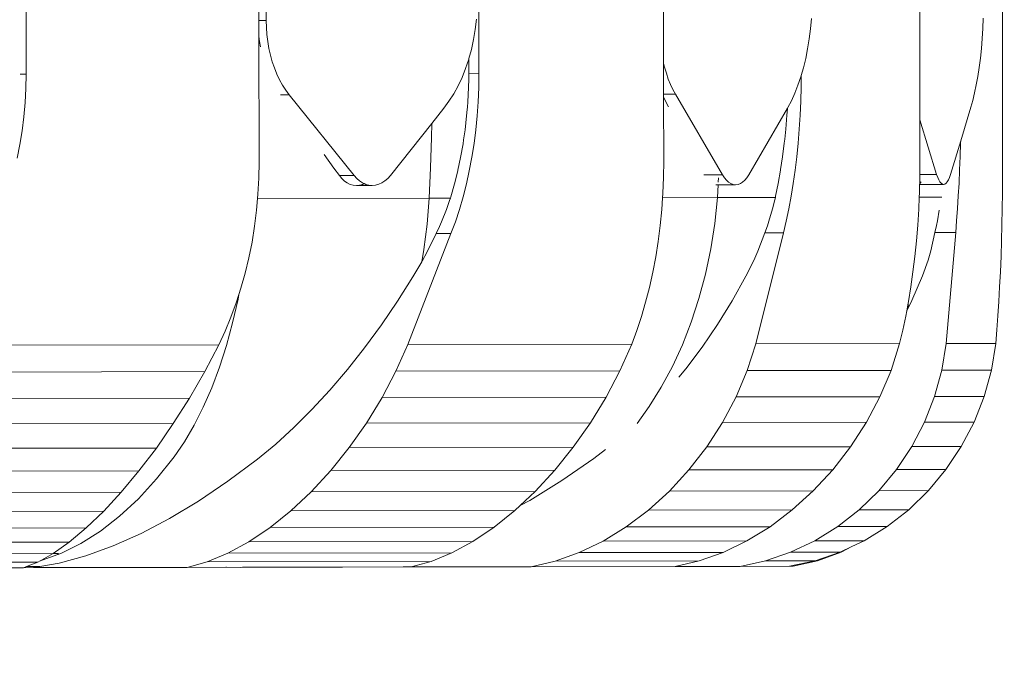
# Model space of a CAD drawing. Units: metres. Extents: x 119245 to 138387, y -7123 to 3421.
# Drawn here: x 129646 to 130042, y -1991 to -1730 of the extents above; entities that cross this region are included whole.
import ezdxf

# ---------------------------------------------------------------- set-up
doc = ezdxf.new("R2010")
doc.units = ezdxf.units.M
doc.layers.get('0').update_dxf_attribs({"lineweight": 5})
doc.layers.add('layer 1', color=7, linetype='Continuous')

msp = doc.modelspace()

# ---------------------------------------------------------------- linework, layer by layer
for p, q in [((129745.03, -1681.8), (129745.12, -1729.82)), ((129648.63, -1751.47), (129648.54, -1703.46)), ((129830.61, -1751.13), (129830.52, -1703.11)), ((129742.15, -1729.82), (129742.12, -1712.09)), ((129904.84, -1747.06), (129904.78, -1711.78)), ((130007.88, -1769.87), (130007.77, -1711.59)), ((130041.14, -1786.15), (130041, -1711.52)), ((129829.66, -1729.29), (129829.17, -1733.45)), ((129964.25, -1729.04), (129963.9, -1733.2)), ((130033.35, -1728.91), (130033.17, -1733.07)), ((129745.12, -1729.82), (129742.15, -1729.82)), ((129742.16, -1736.3), (129742.15, -1729.82)), ((129745.12, -1729.82), (129745.19, -1732.68)), ((129745.19, -1732.68), (129745.4, -1735.53)), ((129829.17, -1733.45), (129828.48, -1737.54)), ((129963.9, -1733.2), (129963.4, -1737.29)), ((130033.17, -1733.07), (130032.91, -1737.16)), ((129742.16, -1736.3), (129742.41, -1738.35)), ((129742.26, -1786.71), (129742.16, -1736.3)), ((129745.4, -1735.53), (129745.75, -1738.34)), ((129963.4, -1737.29), (129962.76, -1741.29)), ((130032.91, -1737.16), (130032.58, -1741.16)), ((129742.41, -1738.35), (129742.77, -1740.49)), ((129745.75, -1738.34), (129746.23, -1741.11)), ((129746.23, -1741.11), (129746.84, -1743.82)), ((129828.48, -1737.54), (129827.59, -1741.54)), ((129962.76, -1741.29), (129961.98, -1745.17)), ((130032.58, -1741.16), (130032.17, -1745.04)), ((129746.84, -1743.82), (129747.57, -1746.44)), ((129826.6, -1745.12), (129826.52, -1745.43)), ((129826.6, -1745.12), (129826.59, -1751.14)), ((129827.59, -1741.54), (129826.6, -1745.12)), ((129961.98, -1745.17), (129961.07, -1748.92)), ((130032.17, -1745.04), (130031.7, -1748.79)), ((129747.57, -1746.44), (129748.43, -1748.98)), ((129748.43, -1748.98), (129749.41, -1751.41)), ((129825.26, -1749.17), (129823.83, -1752.76)), ((129826.52, -1745.43), (129825.26, -1749.17)), ((129904.84, -1747.06), (129905.25, -1748.68)), ((129904.87, -1759.5), (129904.84, -1747.06)), ((129905.25, -1748.68), (129905.96, -1751.11)), ((129961.07, -1748.92), (129960.16, -1752.05)), ((130031.7, -1748.79), (130031.15, -1752.37)), ((129648.63, -1751.47), (129646.16, -1751.48)), ((129648.63, -1751.47), (129648.54, -1757.19)), ((129749.41, -1751.41), (129750.5, -1753.71)), ((129823.83, -1752.76), (129822.23, -1756.18)), ((129826.55, -1753.48), (129826.56, -1752.54)), ((129826.59, -1751.14), (129826.56, -1752.54)), ((129830.61, -1751.13), (129826.59, -1751.14)), ((129830.61, -1751.13), (129830.54, -1756.85)), ((129905.96, -1751.11), (129906.75, -1753.42)), ((129960.03, -1752.51), (129958.87, -1755.92)), ((129960.16, -1752.05), (129960.03, -1752.51)), ((129960.16, -1752.05), (129960.13, -1756.6)), ((130031.15, -1752.37), (130030.55, -1755.79)), ((129648.54, -1757.19), (129648.25, -1762.89)), ((129750.5, -1753.71), (129751.7, -1755.88)), ((129751.7, -1755.88), (129752.99, -1757.91)), ((129822.23, -1756.18), (129820.48, -1759.39)), ((129826.45, -1756.85), (129826.17, -1762.56)), ((129826.45, -1756.85), (129826.55, -1753.48)), ((129830.54, -1756.85), (129830.3, -1762.55)), ((129906.75, -1753.42), (129907.62, -1755.59)), ((129907.62, -1755.59), (129908.57, -1757.62)), ((129958.87, -1755.92), (129957.6, -1759.14)), ((129960.13, -1756.6), (129959.99, -1762.3)), ((130030.55, -1755.79), (130029.88, -1759)), ((129754.38, -1759.78), (129750.88, -1759.79)), ((129752.99, -1757.91), (129754.38, -1759.78)), ((129754.38, -1759.78), (129780.41, -1792.24)), ((129820.48, -1759.39), (129818.57, -1762.39)), ((129909.58, -1759.49), (129904.87, -1759.5)), ((129904.87, -1760.71), (129904.87, -1759.5)), ((129904.87, -1760.71), (129906.87, -1764.59)), ((129904.92, -1786.4), (129904.87, -1760.71)), ((129908.57, -1757.62), (129909.58, -1759.49)), ((129909.58, -1759.49), (129928.5, -1791.96)), ((129957.6, -1759.14), (129956.21, -1762.14)), ((130029.88, -1759), (130029.16, -1762)), ((129648.25, -1762.89), (129647.75, -1768.56)), ((129811.68, -1771.26), (129816.53, -1765.17)), ((129818.57, -1762.39), (129816.53, -1765.17)), ((129825.92, -1765.69), (129825.98, -1764.74)), ((129826.17, -1762.56), (129825.98, -1764.74)), ((129830.3, -1762.55), (129829.91, -1768.22)), ((129954.62, -1765.1), (129939.11, -1791.94)), ((129954.6, -1765.45), (129954.62, -1765.1)), ((129954.73, -1764.91), (129954.62, -1765.1)), ((129956.21, -1762.14), (129954.73, -1764.91)), ((129959.99, -1762.3), (129959.74, -1767.97)), ((130028.38, -1764.77), (130024.28, -1778.3)), ((130029.16, -1762), (130028.38, -1764.77)), ((129647.75, -1768.56), (129647.04, -1774.19)), ((129825.04, -1773.85), (129825.69, -1768.23)), ((129825.69, -1768.23), (129825.92, -1765.69)), ((129829.91, -1768.22), (129829.35, -1773.85)), ((129953.95, -1773.61), (129954.42, -1767.98)), ((129954.42, -1767.98), (129954.6, -1765.45)), ((129959.74, -1767.97), (129959.38, -1773.6)), ((129811.68, -1771.26), (129795.01, -1792.21)), ((129811.56, -1776.96), (129811.68, -1771.26)), ((130007.88, -1769.87), (130014.61, -1791.8)), ((130007.91, -1786.21), (130007.88, -1769.87)), ((129647.04, -1774.19), (129646.14, -1779.76)), ((129811.16, -1789.15), (129811.56, -1776.96)), ((129824.46, -1777.89), (129825.04, -1773.85)), ((129829.35, -1773.85), (129828.64, -1779.41)), ((129953.54, -1777.64), (129953.95, -1773.61)), ((129959.38, -1773.6), (129958.93, -1779.17)), ((129646.14, -1779.76), (129645.04, -1785.25)), ((129823.23, -1784.92), (129824.23, -1779.42)), ((129824.23, -1779.42), (129824.46, -1777.89)), ((129828.64, -1779.41), (129827.77, -1784.91)), ((129952.65, -1784.67), (129953.37, -1779.18)), ((129953.37, -1779.18), (129953.54, -1777.64)), ((129958.93, -1779.17), (129958.37, -1784.66)), ((130024.28, -1778.3), (130020.19, -1791.79)), ((130024.26, -1779.05), (130024.07, -1784.54)), ((130024.28, -1778.3), (130024.26, -1779.05)), ((129768.35, -1783.79), (129772.35, -1789.22)), ((129822.14, -1790.08), (129823.23, -1784.92)), ((129827.77, -1784.91), (129826.74, -1790.32)), ((129951.89, -1789.83), (129952.65, -1784.67)), ((129958.37, -1784.66), (129957.72, -1790.07)), ((130024.07, -1784.54), (130023.85, -1789.95)), ((129742.26, -1786.71), (129742.15, -1793.24)), ((129904.92, -1786.4), (129904.84, -1792.93)), ((130007.91, -1786.21), (130007.87, -1791.81)), ((130041.14, -1786.15), (130041.14, -1792.67)), ((129772.35, -1789.22), (129774.55, -1792.25)), ((129780.41, -1792.24), (129774.55, -1792.25)), ((129774.55, -1792.25), (129775.53, -1793.44)), ((129780.41, -1792.24), (129781.48, -1793.43)), ((129793.94, -1793.41), (129795.01, -1792.21)), ((129810.65, -1801.32), (129811.16, -1789.15)), ((129820.75, -1795.63), (129822.08, -1790.33)), ((129822.08, -1790.33), (129822.14, -1790.08)), ((129826.74, -1790.32), (129825.56, -1795.63)), ((129928.5, -1791.96), (129921.02, -1791.98)), ((129928.5, -1791.96), (129929.28, -1793.15)), ((129938.33, -1793.14), (129939.11, -1791.94)), ((129950.91, -1795.39), (129951.85, -1790.08)), ((129951.85, -1790.08), (129951.89, -1789.83)), ((129957.72, -1790.07), (129956.96, -1795.38)), ((130007.86, -1792.74), (130007.79, -1795.5)), ((130007.87, -1791.81), (130007.86, -1792.74)), ((130014.61, -1791.8), (130007.87, -1791.81)), ((130014.61, -1791.8), (130015.03, -1792.99)), ((130019.78, -1792.98), (130020.19, -1791.79)), ((130023.85, -1789.95), (130023.6, -1795.25)), ((130041.14, -1792.67), (130041.09, -1799.18)), ((129742.15, -1793.24), (129741.81, -1799.75)), ((129775.53, -1793.44), (129776.59, -1794.44)), ((129776.59, -1794.44), (129777.72, -1795.22)), ((129777.72, -1795.22), (129778.9, -1795.79)), ((129778.9, -1795.79), (129780.12, -1796.13)), ((129780.12, -1796.13), (129781.37, -1796.25)), ((129781.37, -1796.25), (129782.62, -1796.13)), ((129787.72, -1796.23), (129781.37, -1796.25)), ((129781.48, -1793.43), (129782.63, -1794.42)), ((129782.62, -1796.13), (129783.86, -1795.78)), ((129782.63, -1794.42), (129783.85, -1795.21)), ((129783.85, -1795.21), (129784.48, -1795.49)), ((129783.86, -1795.78), (129784.48, -1795.49)), ((129784.48, -1795.49), (129785.11, -1795.78)), ((129785.11, -1795.78), (129786.41, -1796.12)), ((129786.41, -1796.12), (129787.72, -1796.23)), ((129787.72, -1796.23), (129789.03, -1796.12)), ((129789.03, -1796.12), (129790.32, -1795.77)), ((129790.32, -1795.77), (129791.58, -1795.2)), ((129791.58, -1795.2), (129792.8, -1794.41)), ((129792.8, -1794.41), (129793.94, -1793.41)), ((129819.29, -1800.83), (129820.75, -1795.63)), ((129825.56, -1795.63), (129824.23, -1800.82)), ((129904.84, -1792.93), (129904.57, -1799.44)), ((129926.73, -1795.97), (129925.85, -1795.97)), ((129926.47, -1801.1), (129926.73, -1795.97)), ((129926.73, -1795.97), (129926.74, -1795.86)), ((129933.81, -1795.96), (129926.73, -1795.97)), ((129926.78, -1794.94), (129926.87, -1793.16)), ((129929.28, -1793.15), (129930.12, -1794.15)), ((129930.12, -1794.15), (129931, -1794.93)), ((129931, -1794.93), (129931.92, -1795.5)), ((129931.92, -1795.5), (129932.86, -1795.85)), ((129932.86, -1795.85), (129933.81, -1795.96)), ((129933.81, -1795.96), (129934.77, -1795.84)), ((129934.77, -1795.84), (129935.71, -1795.49)), ((129935.71, -1795.49), (129936.62, -1794.92)), ((129936.62, -1794.92), (129937.5, -1794.13)), ((129937.5, -1794.13), (129938.33, -1793.14)), ((129949.88, -1800.58), (129950.91, -1795.39)), ((129956.96, -1795.38), (129956.11, -1800.57)), ((130007.78, -1795.82), (130007.69, -1799.25)), ((130007.79, -1795.5), (130007.78, -1795.82)), ((130017.32, -1795.78), (130007.78, -1795.82)), ((130007.79, -1795.5), (130007.95, -1795.36)), ((130007.95, -1795.36), (130008.37, -1794.79)), ((130015.03, -1792.99), (130015.47, -1793.99)), ((130015.47, -1793.99), (130015.93, -1794.77)), ((130015.93, -1794.77), (130016.41, -1795.34)), ((130016.41, -1795.34), (130016.91, -1795.69)), ((130016.91, -1795.69), (130017.32, -1795.78)), ((130017.32, -1795.78), (130017.41, -1795.8)), ((130017.41, -1795.8), (130017.91, -1795.69)), ((130017.91, -1795.69), (130018.41, -1795.34)), ((130018.41, -1795.34), (130018.89, -1794.77)), ((130018.89, -1794.77), (130019.35, -1793.98)), ((130019.35, -1793.98), (130019.78, -1792.98)), ((130023.6, -1795.25), (130023.31, -1800.44)), ((129741.81, -1799.75), (129741.66, -1801.45)), ((129824.23, -1800.82), (129822.76, -1805.88)), ((129904.57, -1799.44), (129904.45, -1801.15)), ((129949.78, -1801.06), (129949.88, -1800.58)), ((129956.11, -1800.57), (129955.17, -1805.63)), ((130007.69, -1799.25), (130007.62, -1800.95)), ((130023.31, -1800.44), (130023, -1805.51)), ((130041.09, -1799.18), (130041, -1805.66)), ((129741.66, -1801.45), (129741.24, -1806.22)), ((129741.66, -1801.45), (129810.65, -1801.32)), ((129809.77, -1811.73), (129810.65, -1801.32)), ((129810.65, -1801.32), (129819.14, -1801.31)), ((129817.54, -1805.89), (129818.84, -1802.25)), ((129818.84, -1802.25), (129819.14, -1801.31)), ((129819.14, -1801.31), (129819.29, -1800.83)), ((129904.45, -1801.15), (129904.12, -1805.92)), ((129904.45, -1801.15), (129926.47, -1801.1)), ((129925.38, -1811.51), (129926.47, -1801.1)), ((129926.47, -1801.1), (129949.78, -1801.06)), ((129948.59, -1805.65), (129949.58, -1802.01)), ((129949.58, -1802.01), (129949.78, -1801.06)), ((130007.62, -1800.95), (130007.41, -1805.72)), ((130007.62, -1800.95), (130016.65, -1800.94)), ((129741.24, -1806.22), (129740.44, -1812.65)), ((129815.6, -1810.82), (129817.54, -1805.89)), ((129822.76, -1805.88), (129821.14, -1810.81)), ((129904.12, -1805.92), (129903.49, -1812.35)), ((129947.15, -1810.57), (129948.59, -1805.65)), ((129955.17, -1805.63), (129954.14, -1810.56)), ((130007.41, -1805.72), (130007.01, -1812.15)), ((130014.9, -1810.44), (130015.6, -1806.13)), ((130023, -1805.51), (130022.65, -1810.43)), ((130041, -1805.66), (130040.87, -1812.09)), ((129740.44, -1812.65), (129739.41, -1819.01)), ((129808.46, -1821.99), (129809.77, -1811.73)), ((129813.42, -1815.59), (129814.8, -1812.67)), ((129814.8, -1812.67), (129815.6, -1810.82)), ((129821.14, -1810.81), (129819.39, -1815.57)), ((129903.49, -1812.35), (129902.67, -1818.71)), ((129923.78, -1821.78), (129925.38, -1811.51)), ((129945.5, -1815.34), (129946.57, -1812.42)), ((129946.57, -1812.42), (129947.15, -1810.57)), ((129954.14, -1810.56), (129953.01, -1815.32)), ((130007.01, -1812.15), (130006.49, -1818.51)), ((130013.93, -1815.21), (130014.59, -1812.29)), ((130014.59, -1812.29), (130014.9, -1810.44)), ((130022.65, -1810.43), (130022.26, -1815.19)), ((130040.87, -1812.09), (130040.69, -1818.45)), ((129802.05, -1860.18), (129819.39, -1815.57)), ((129809.81, -1822.94), (129813.42, -1815.59)), ((129819.39, -1815.57), (129813.42, -1815.59)), ((129941.91, -1859.92), (129953.01, -1815.32)), ((129942.71, -1822.69), (129945.5, -1815.34)), ((129953.01, -1815.32), (129945.5, -1815.34)), ((130012.25, -1822.56), (130013.93, -1815.21)), ((130022.26, -1815.19), (130013.93, -1815.21)), ((130018.49, -1859.77), (130022.26, -1815.19)), ((129739.41, -1819.01), (129738.15, -1825.29)), ((129902.67, -1818.71), (129901.68, -1824.98)), ((130006.49, -1818.51), (130005.85, -1824.79)), ((130040.69, -1818.45), (130040.48, -1824.72)), ((129807.61, -1827), (129808.46, -1821.99)), ((129807.84, -1826.61), (129809.81, -1822.94)), ((129921.67, -1831.84), (129923.78, -1821.78)), ((129941.12, -1826.36), (129942.71, -1822.69)), ((130011.18, -1826.22), (130012.25, -1822.56)), ((129738.15, -1825.29), (129736.67, -1831.47)), ((129804.08, -1833.01), (129807.61, -1827)), ((129807.61, -1827), (129807.84, -1826.61)), ((129901.68, -1824.98), (129900.5, -1831.16)), ((129937.92, -1832.75), (129941.12, -1826.36)), ((130005.85, -1824.79), (130005.1, -1830.97)), ((130008.87, -1832.62), (130011.18, -1826.22)), ((130040.48, -1824.72), (130040.23, -1830.9)), ((129736.67, -1831.47), (129734.97, -1837.53)), ((129900.5, -1831.16), (129899.16, -1837.22)), ((129919.05, -1841.65), (129921.67, -1831.84)), ((130005.1, -1830.97), (130004.24, -1837.03)), ((130040.23, -1830.9), (130039.94, -1836.96)), ((129797.87, -1842.82), (129804.08, -1833.01)), ((129932.46, -1842.57), (129937.92, -1832.75)), ((130004.69, -1842.43), (130008.87, -1832.62)), ((129734.15, -1840.07), (129733.06, -1843.47)), ((129733.79, -1842), (129734.15, -1840.07)), ((129734.97, -1837.53), (129734.15, -1840.07)), ((129899.16, -1837.22), (129897.64, -1843.16)), ((130004.24, -1837.03), (130003.27, -1842.96)), ((130039.94, -1836.96), (130039.62, -1842.89)), ((129733.06, -1843.47), (129730.93, -1849.25)), ((129731.62, -1851.5), (129733.79, -1842)), ((129791.39, -1852.33), (129797.87, -1842.82)), ((129897.64, -1843.16), (129895.96, -1848.94)), ((129915.96, -1851.15), (129919.05, -1841.65)), ((129926.58, -1852.08), (129932.46, -1842.57)), ((130003.15, -1843.6), (130002.57, -1846.71)), ((130003.27, -1842.96), (130003.15, -1843.6)), ((130003.15, -1843.6), (130003.27, -1845.31)), ((130003.27, -1845.31), (130004.69, -1842.43)), ((130039.62, -1842.89), (130039.25, -1848.67)), ((130002.57, -1846.71), (130002.2, -1848.74)), ((130002.57, -1846.71), (130003.27, -1845.31)), ((129730.93, -1849.25), (129728.6, -1854.87)), ((129729.12, -1860.64), (129731.62, -1851.5)), ((129895.96, -1848.94), (129894.11, -1854.56)), ((129912.39, -1860.29), (129915.96, -1851.15)), ((129920.33, -1861.22), (129926.58, -1852.08)), ((130002.2, -1848.74), (130001.01, -1854.36)), ((130039.25, -1848.67), (130038.85, -1854.29)), ((129728.6, -1854.87), (129726.07, -1860.32)), ((129784.68, -1861.48), (129791.39, -1852.33)), ((129894.11, -1854.56), (129892.11, -1860.01)), ((130001.01, -1854.36), (129999.73, -1859.81)), ((130038.85, -1854.29), (130038.42, -1859.73)), ((129802.05, -1860.18), (129797.25, -1870.96)), ((129892.11, -1860.01), (129802.05, -1860.18)), ((129892.11, -1860.01), (129887.31, -1870.79)), ((129941.91, -1859.92), (129938.46, -1870.69)), ((129999.73, -1859.81), (129941.91, -1859.92)), ((129999.73, -1859.81), (129996.28, -1870.58)), ((130018.49, -1859.77), (130016.73, -1870.55)), ((130038.42, -1859.73), (130018.49, -1859.77)), ((130038.42, -1859.73), (130036.65, -1870.51)), ((129726.07, -1860.32), (129612.6, -1860.54)), ((129726.07, -1860.32), (129720.4, -1871.1)), ((129726.31, -1869.37), (129729.12, -1860.64)), ((129777.77, -1870.22), (129784.68, -1861.48)), ((129908.38, -1869.03), (129912.39, -1860.29)), ((129913.73, -1869.97), (129920.33, -1861.22)), ((129720.4, -1871.1), (129606.92, -1871.32)), ((129720.4, -1871.1), (129714.26, -1881.71)), ((129723.19, -1877.65), (129726.31, -1869.37)), ((129770.7, -1878.51), (129777.77, -1870.22)), ((129797.25, -1870.96), (129791.67, -1881.56)), ((129887.31, -1870.79), (129797.25, -1870.96)), ((129887.31, -1870.79), (129881.73, -1881.39)), ((129903.94, -1877.31), (129908.38, -1869.03)), ((129910.95, -1873.3), (129913.73, -1869.97)), ((129938.46, -1870.69), (129933.99, -1881.3)), ((129996.28, -1870.58), (129938.46, -1870.69)), ((129996.28, -1870.58), (129991.8, -1881.19)), ((130016.73, -1870.55), (130013.8, -1881.15)), ((130036.65, -1870.51), (130016.73, -1870.55)), ((130036.65, -1870.51), (130033.72, -1881.11)), ((129719.79, -1885.44), (129723.19, -1877.65)), ((129763.51, -1886.3), (129770.7, -1878.51)), ((129899.1, -1885.1), (129903.94, -1877.31)), ((129714.26, -1881.71), (129600.79, -1881.92)), ((129714.26, -1881.71), (129707.75, -1891.99)), ((129791.67, -1881.56), (129785.39, -1891.85)), ((129881.73, -1881.39), (129791.67, -1881.56)), ((129881.73, -1881.39), (129875.44, -1891.68)), ((129933.99, -1881.3), (129928.54, -1891.58)), ((129991.8, -1881.19), (129933.99, -1881.3)), ((129991.8, -1881.19), (129986.36, -1891.47)), ((130013.8, -1881.15), (130009.73, -1891.43)), ((130033.72, -1881.11), (130013.8, -1881.15)), ((130033.72, -1881.11), (130029.65, -1891.39)), ((129716.13, -1892.68), (129719.79, -1885.44)), ((129756.24, -1893.55), (129763.51, -1886.3)), ((129894.2, -1891.9), (129899.1, -1885.1)), ((129785.39, -1891.85), (129778.48, -1901.67)), ((129875.44, -1891.68), (129785.39, -1891.85)), ((129875.44, -1891.68), (129868.54, -1901.5)), ((129928.54, -1891.58), (129922.21, -1901.4)), ((129986.36, -1891.47), (129928.54, -1891.58)), ((129986.36, -1891.47), (129980.03, -1901.29)), ((130009.73, -1891.43), (130004.59, -1901.25)), ((130029.65, -1891.39), (130009.73, -1891.43)), ((130029.65, -1891.39), (130024.51, -1901.21)), ((129707.75, -1891.99), (129594.28, -1892.21)), ((129707.75, -1891.99), (129700.96, -1901.82)), ((129712.21, -1899.34), (129716.13, -1892.68)), ((129748.92, -1900.22), (129756.24, -1893.55)), ((129708.08, -1905.39), (129712.21, -1899.34)), ((129700.96, -1901.82), (129587.48, -1902.03)), ((129700.96, -1901.82), (129693.97, -1911.05)), ((129741.6, -1906.27), (129748.92, -1900.22)), ((129778.48, -1901.67), (129771.05, -1910.91)), ((129868.54, -1901.5), (129778.48, -1901.67)), ((129868.54, -1901.5), (129861.11, -1910.74)), ((129876.82, -1906.02), (129881.5, -1902.37)), ((129922.21, -1901.4), (129915.06, -1910.64)), ((129980.03, -1901.29), (129922.21, -1901.4)), ((129980.03, -1901.29), (129972.88, -1910.53)), ((130004.59, -1901.25), (129998.44, -1910.48)), ((130024.51, -1901.21), (130004.59, -1901.25)), ((130024.51, -1901.21), (130018.36, -1910.44)), ((129701.03, -1914.28), (129708.08, -1905.39)), ((129729.71, -1915.17), (129741.6, -1906.27)), ((129863.98, -1914.92), (129876.82, -1906.02)), ((129693.97, -1911.05), (129580.49, -1911.26)), ((129693.97, -1911.05), (129686.87, -1919.56)), ((129771.05, -1910.91), (129763.19, -1919.42)), ((129861.11, -1910.74), (129771.05, -1910.91)), ((129861.11, -1910.74), (129853.25, -1919.25)), ((129915.06, -1910.64), (129907.21, -1919.15)), ((129972.88, -1910.53), (129915.06, -1910.64)), ((129972.88, -1910.53), (129965.03, -1919.04)), ((129998.44, -1910.48), (129991.36, -1918.99)), ((130018.36, -1910.44), (129998.44, -1910.48)), ((130018.36, -1910.44), (130011.28, -1918.95)), ((129693.73, -1922.24), (129701.03, -1914.28)), ((129717.92, -1923.14), (129729.71, -1915.17)), ((129851.04, -1922.89), (129863.98, -1914.92)), ((129763.19, -1919.42), (129755.02, -1927.1)), ((129853.25, -1919.25), (129763.19, -1919.42)), ((129853.25, -1919.25), (129847.15, -1924.98)), ((129907.21, -1919.15), (129898.76, -1926.83)), ((129965.03, -1919.04), (129907.21, -1919.15)), ((129965.03, -1919.04), (129956.58, -1926.72)), ((129991.36, -1918.99), (129983.46, -1926.67)), ((130011.28, -1918.95), (129991.36, -1918.99)), ((130011.28, -1918.95), (130003.38, -1926.63)), ((129686.87, -1919.56), (129573.4, -1919.78)), ((129686.87, -1919.56), (129679.78, -1927.24)), ((129686.2, -1929.23), (129693.73, -1922.24)), ((129706.26, -1930.14), (129717.92, -1923.14)), ((129847.15, -1924.98), (129851.04, -1922.89)), ((129679.78, -1927.24), (129566.3, -1927.46)), ((129679.78, -1927.24), (129672.78, -1933.98)), ((129755.02, -1927.1), (129746.64, -1933.85)), ((129845.07, -1926.93), (129755.02, -1927.1)), ((129845.07, -1926.93), (129836.69, -1933.68)), ((129847.15, -1924.98), (129845.07, -1926.93)), ((129898.76, -1926.83), (129889.82, -1933.58)), ((129956.58, -1926.72), (129898.76, -1926.83)), ((129956.58, -1926.72), (129947.64, -1933.47)), ((129983.46, -1926.67), (129974.84, -1933.42)), ((130003.38, -1926.63), (129983.46, -1926.67)), ((130003.38, -1926.63), (129994.76, -1933.38)), ((129678.47, -1935.24), (129686.2, -1929.23)), ((129694.79, -1936.16), (129706.26, -1930.14)), ((129672.78, -1933.98), (129559.3, -1934.2)), ((129672.78, -1933.98), (129665.96, -1939.7)), ((129670.58, -1940.24), (129678.47, -1935.24)), ((129746.64, -1933.85), (129738.16, -1939.56)), ((129836.69, -1933.68), (129746.64, -1933.85)), ((129836.69, -1933.68), (129828.21, -1939.39)), ((129889.82, -1933.58), (129880.51, -1939.29)), ((129947.64, -1933.47), (129889.82, -1933.58)), ((129947.64, -1933.47), (129938.33, -1939.18)), ((129974.84, -1933.42), (129965.61, -1939.13)), ((129994.76, -1933.38), (129974.84, -1933.42)), ((129994.76, -1933.38), (129985.53, -1939.09)), ((129683.55, -1941.16), (129694.79, -1936.16)), ((129880.51, -1939.29), (129870.96, -1943.9)), ((129938.33, -1939.18), (129880.51, -1939.29)), ((129938.33, -1939.18), (129928.78, -1943.79)), ((129965.61, -1939.13), (129955.9, -1943.74)), ((129985.53, -1939.09), (129965.61, -1939.13)), ((129985.53, -1939.09), (129980.5, -1941.48)), ((129665.96, -1939.7), (129552.49, -1939.91)), ((129665.96, -1939.7), (129659.43, -1944.3)), ((129662.56, -1944.21), (129670.58, -1940.24)), ((129672.58, -1945.14), (129683.55, -1941.16)), ((129738.16, -1939.56), (129729.7, -1944.17)), ((129828.21, -1939.39), (129738.16, -1939.56)), ((129828.21, -1939.39), (129819.76, -1944)), ((129980.5, -1941.48), (129975.83, -1943.7)), ((129980.5, -1941.48), (129976.21, -1943.7)), ((129659.43, -1944.3), (129545.95, -1944.51)), ((129654.26, -1947.17), (129653.26, -1947.73)), ((129654.83, -1946.86), (129654.26, -1947.17)), ((129654.26, -1947.17), (129654.43, -1947.14)), ((129654.43, -1947.14), (129655.07, -1946.9)), ((129659.43, -1944.3), (129654.83, -1946.86)), ((129654.83, -1946.86), (129655.07, -1946.9)), ((129655.07, -1946.9), (129661.3, -1944.66)), ((129659.43, -1944.3), (129661.6, -1944.29)), ((129661.3, -1944.66), (129662.56, -1944.21)), ((129661.6, -1944.29), (129661.3, -1944.66)), ((129661.64, -1944.21), (129661.6, -1944.29)), ((129661.93, -1948.07), (129672.58, -1945.14)), ((129729.7, -1944.17), (129721.38, -1947.6)), ((129819.76, -1944), (129729.7, -1944.17)), ((129819.76, -1944), (129811.44, -1947.43)), ((129870.96, -1943.9), (129861.31, -1947.34)), ((129919.12, -1947.23), (129861.31, -1947.34)), ((129928.78, -1943.79), (129870.96, -1943.9)), ((129919.12, -1947.23), (129909.49, -1949.46)), ((129928.78, -1943.79), (129919.12, -1947.23)), ((129945.85, -1947.18), (129935.59, -1949.41)), ((129955.9, -1943.74), (129945.85, -1947.18)), ((129965.78, -1947.14), (129945.85, -1947.18)), ((129965.78, -1947.14), (129955.52, -1949.37)), ((129975.83, -1943.7), (129955.9, -1943.74)), ((129966.75, -1947.14), (129956.87, -1949.37)), ((129975.83, -1943.7), (129965.78, -1947.14)), ((129965.78, -1947.14), (129966.75, -1947.14)), ((129976.21, -1943.7), (129966.75, -1947.14)), ((129975.83, -1943.7), (129976.21, -1943.7)), ((129653.26, -1947.73), (129539.78, -1947.95)), ((129647.55, -1949.95), (129633.16, -1949.98)), ((129648.74, -1949.49), (129647.55, -1949.95)), ((129651.63, -1949.94), (129647.55, -1949.95)), ((129653.26, -1947.73), (129648.74, -1949.49)), ((129648.74, -1949.49), (129654.18, -1949.48)), ((129651.63, -1949.94), (129654.18, -1949.48)), ((129651.63, -1949.94), (129681.82, -1949.88)), ((129654.18, -1949.48), (129661.93, -1948.07)), ((129681.82, -1949.88), (129682.07, -1949.89)), ((129682.07, -1949.89), (129687.03, -1949.89)), ((129687.03, -1949.89), (129687.7, -1949.87)), ((129713.31, -1949.82), (129687.7, -1949.87)), ((129721.38, -1947.6), (129713.31, -1949.82)), ((129728.92, -1949.8), (129713.31, -1949.82)), ((129811.44, -1947.43), (129721.38, -1947.6)), ((129728.92, -1949.8), (129729.21, -1949.8)), ((129729.21, -1949.8), (129734.77, -1949.81)), ((129734.77, -1949.81), (129735.52, -1949.78)), ((129768.62, -1949.72), (129735.52, -1949.78)), ((129768.62, -1949.72), (129768.93, -1949.73)), ((129768.93, -1949.73), (129775, -1949.73)), ((129775, -1949.73), (129775.81, -1949.71)), ((129800.21, -1949.66), (129775.81, -1949.71)), ((129800.21, -1949.66), (129800.55, -1949.67)), ((129800.55, -1949.67), (129803.37, -1949.66)), ((129811.44, -1947.43), (129803.37, -1949.66)), ((129803.37, -1949.66), (129807.03, -1949.67)), ((129807.03, -1949.67), (129807.89, -1949.65)), ((129807.89, -1949.65), (129823.18, -1949.62)), ((129823.18, -1949.62), (129823.53, -1949.63)), ((129823.53, -1949.63), (129830.3, -1949.63)), ((129830.3, -1949.63), (129831.21, -1949.6)), ((129831.21, -1949.6), (129837.12, -1949.59)), ((129837.12, -1949.59), (129837.48, -1949.6)), ((129841.79, -1949.58), (129837.48, -1949.6)), ((129841.79, -1949.58), (129842.15, -1949.59)), ((129842.15, -1949.59), (129844.43, -1949.6)), ((129844.43, -1949.6), (129845.36, -1949.58)), ((129849.16, -1949.59), (129845.36, -1949.58)), ((129849.16, -1949.59), (129850.1, -1949.57)), ((129851.67, -1949.56), (129850.1, -1949.57)), ((129861.31, -1947.34), (129851.67, -1949.56)), ((129851.67, -1949.56), (129909.49, -1949.46)), ((129935.59, -1949.41), (129909.49, -1949.46)), ((129955.52, -1949.37), (129935.59, -1949.41)), ((129956.87, -1949.37), (129955.52, -1949.37))]:
    msp.add_line(p, q)
at = {"layer": 'layer 1', "color": 114, "lineweight": 25}
msp.add_open_spline([(131274.52, 3261.46), (129370.98, 3039.5), (127467.44, 2817.56), (125563.92, 2595.6), (124101.36, 2235.48), (122638.8, 1875.34), (121176.24, 1515.22), (121041, 1449.24), (120905.78, 1383.26), (120770.54, 1317.28), (120545.66, 1193.64), (120320.78, 1070), (120095.86, 946.36), (119786.84, 739.08), (119594.96, 446.64), (119544.66, 51.18), (119544.66, -244.28), (119544.66, -539.72), (119544.66, -835.18), (119608.06, -1241.94), (119822.24, -1522.06), (120179.66, -1681.86), (120489.8, -1853.84), (120799.94, -2025.82), (121110.12, -2197.8), (122510.92, -2521.18), (123911.74, -2844.54), (125312.54, -3167.92), (127335.14, -3453.08), (129357.76, -3738.24), (131380.36, -4023.4), (132209.36, -4023.4), (133038.4, -4023.4), (133867.42, -4023.4), (134708.22, -3965.1), (135152.12, -3496.68), (135287.36, -2709.3), (135287.36, -1168.84), (135287.36, 371.62), (135287.36, 1912.08), (135179.26, 2652.24), (134736.94, 3105.88), (133946.82, 3261.46), (133056.04, 3261.46), (132165.26, 3261.46), (131274.52, 3261.46)], degree=3, knots=[0, 0, 0, 0, 0.066667, 0.066667, 0.066667, 0.133333, 0.133333, 0.133333, 0.2, 0.2, 0.2, 0.266667, 0.266667, 0.266667, 0.333333, 0.333333, 0.333333, 0.4, 0.4, 0.4, 0.466667, 0.466667, 0.466667, 0.533333, 0.533333, 0.533333, 0.6, 0.6, 0.6, 0.666667, 0.666667, 0.666667, 0.733333, 0.733333, 0.733333, 0.8, 0.8, 0.8, 0.866667, 0.866667, 0.866667, 0.933333, 0.933333, 0.933333, 1, 1, 1, 1], dxfattribs=at)
at = {"layer": 'layer 1', "color": 142, "lineweight": 25}
msp.add_open_spline([(124618.12, 22.48), (124142.82, 1081.32), (124667.38, 2300.4), (126016, 2518.4), (126827.42, 2615.42), (127638.8, 2712.42), (128450.18, 2809.44), (128952.92, 2809.44), (129455.62, 2809.44), (129958.32, 2809.44), (130343.7, 2824.5), (130704.76, 2675.36), (131043.14, 2372.88), (131495.86, 2002.46), (131948.58, 1632.04), (132401.32, 1261.62), (132715.44, 1004.02), (132895.64, 635.82), (132939.32, 154.78), (132939.32, -203.88), (132939.32, -562.54), (132939.32, -921.2), (132906.26, -1431.9), (132602.1, -1827.56), (132180.84, -2173.58), (131679.6, -2560.16), (131178.36, -2946.76), (130677.14, -3333.34), (130430.88, -3435.4), (130175.18, -3509.1), (129905.42, -3540.6), (129489.42, -3540.6), (129073.42, -3540.6), (128657.46, -3540.6), (128535.44, -3529.58), (128413.42, -3518.56), (128291.44, -3507.54), (127888.68, -3375.98), (127485.92, -3244.42), (127083.16, -3112.86), (126799.8, -3001.2), (126540.4, -2831.98), (126315.86, -2579.28), (125749.94, -1712.02), (125184.04, -844.78), (124618.12, 22.48)], degree=3, knots=[0, 0, 0, 0, 0.066667, 0.066667, 0.066667, 0.133333, 0.133333, 0.133333, 0.2, 0.2, 0.2, 0.266667, 0.266667, 0.266667, 0.333333, 0.333333, 0.333333, 0.4, 0.4, 0.4, 0.466667, 0.466667, 0.466667, 0.533333, 0.533333, 0.533333, 0.6, 0.6, 0.6, 0.666667, 0.666667, 0.666667, 0.733333, 0.733333, 0.733333, 0.8, 0.8, 0.8, 0.866667, 0.866667, 0.866667, 0.933333, 0.933333, 0.933333, 1, 1, 1, 1], dxfattribs=at)

doc.saveas('drawing.dxf')
